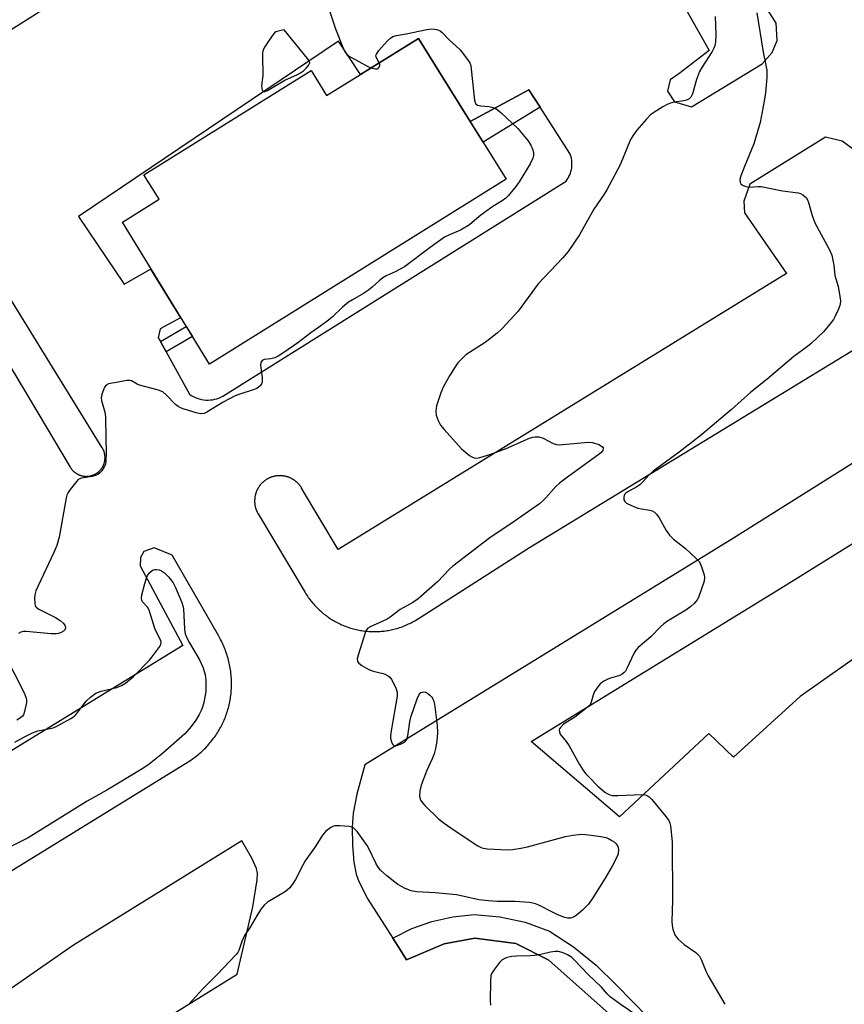
# Model space of a CAD drawing. Units: inches. Extents: x 1261765 to 1267765, y 529452 to 533453.
# Drawn here: x 1265721 to 1265974, y 531230 to 531532 of the extents above; entities that cross this region are included whole.
import ezdxf

# ---------------------------------------------------------------- set-up
doc = ezdxf.new("R2010")
doc.units = ezdxf.units.IN
doc.header["$MEASUREMENT"] = 0
for name, color, linetype in [('BLDG-Footprint', 5, 'Continuous'), ('TRANS-Non Street Sidewalk', 7, 'Continuous'), ('TRANS-Parking Lot', 4, 'Continuous'), ('TRANS-Street Sidewalk', 7, 'Continuous'), ('Undefined', 1, 'Continuous')]:
    doc.layers.add(name, color=color, linetype=linetype)

msp = doc.modelspace()

# ---------------------------------------------------------------- linework, layer by layer
at = {"layer": 'BLDG-Footprint', "elevation": 473}
msp.add_lwpolyline([(1265843.25, 531525.99), (1265859.14, 531500.5), (1265870.19, 531482.79), (1265779.11, 531426), (1265752.42, 531469.57), (1265763.73, 531476.62), (1265759.03, 531484.15), (1265810.28, 531516.11), (1265815.08, 531508.42), (1265825.45, 531514.89)], close=True, dxfattribs=at)
at = {"layer": 'TRANS-Non Street Sidewalk'}
for points in [[(1265880.55, 531504.91), (1265863.13, 531494.11), (1265859.15, 531500.5), (1265877.12, 531510.22)], [(1265765.8, 531429.78), (1265764.06, 531432.93), (1265772.02, 531437.58), (1265773.9, 531434.51)]]:
    msp.add_lwpolyline(points, close=True, dxfattribs=at)
at = {"layer": 'TRANS-Parking Lot'}
for points in [[(1265714.02, 531526.1, 0), (1265757.79, 531553.74, 0), (1265763.23, 531557.18, 0), (1265818.25, 531591.92, 0), (1265805.55, 531613.41, 0), (1265790.06, 531602.55, 0), (1265675.36, 531788.74, 0)], [(1265702.27, 531451.5, 0), (1265736.4, 531394.4, 0), (1265736.46, 531394.31, 0), (1265736.56, 531394.14, 0), (1265736.62, 531394.06, 0), (1265736.74, 531393.9, 0), (1265736.8, 531393.82, 0), (1265736.86, 531393.74, 0), (1265736.99, 531393.58, 0), (1265737.12, 531393.44, 0), (1265737.26, 531393.29, 0), (1265737.33, 531393.22, 0), (1265737.41, 531393.15, 0), (1265737.48, 531393.09, 0), (1265737.55, 531393.02, 0), (1265737.63, 531392.95, 0), (1265737.79, 531392.82, 0), (1265737.86, 531392.76, 0), (1265737.95, 531392.7, 0), (1265738.03, 531392.65, 0), (1265738.19, 531392.53, 0), (1265738.36, 531392.43, 0), (1265738.54, 531392.33, 0), (1265738.62, 531392.28, 0), (1265738.71, 531392.23, 0), (1265738.89, 531392.14, 0), (1265738.98, 531392.1, 0), (1265739.08, 531392.06, 0), (1265739.17, 531392.02, 0), (1265739.26, 531391.99, 0), (1265739.45, 531391.92, 0), (1265739.55, 531391.89, 0), (1265739.64, 531391.86, 0), (1265739.83, 531391.8, 0), (1265739.93, 531391.77, 0), (1265740.03, 531391.75, 0), (1265740.13, 531391.73, 0), (1265740.22, 531391.71, 0), (1265740.42, 531391.67, 0), (1265740.52, 531391.66, 0), (1265740.72, 531391.63, 0), (1265740.82, 531391.62, 0), (1265740.92, 531391.62, 0), (1265741.02, 531391.61, 0), (1265741.12, 531391.6, 0), (1265741.22, 531391.6, 0), (1265741.32, 531391.6, 0), (1265741.42, 531391.6, 0), (1265741.52, 531391.6, 0), (1265741.62, 531391.61, 0), (1265741.72, 531391.61, 0), (1265741.82, 531391.62, 0), (1265742.02, 531391.64, 0), (1265742.12, 531391.65, 0), (1265742.22, 531391.67, 0), (1265742.32, 531391.68, 0), (1265742.52, 531391.72, 0), (1265742.61, 531391.74, 0), (1265742.71, 531391.77, 0), (1265742.9, 531391.82, 0), (1265743.1, 531391.88, 0), (1265743.19, 531391.91, 0), (1265743.29, 531391.94, 0), (1265743.38, 531391.98, 0), (1265743.47, 531392.01, 0), (1265743.57, 531392.05, 0), (1265743.66, 531392.09, 0), (1265743.84, 531392.18, 0), (1265743.93, 531392.22, 0), (1265744.02, 531392.27, 0), (1265744.19, 531392.36, 0), (1265744.29, 531392.41, 0), (1265744.45, 531392.52, 0), (1265744.54, 531392.57, 0), (1265744.62, 531392.63, 0), (1265744.78, 531392.75, 0), (1265744.86, 531392.81, 0), (1265744.94, 531392.88, 0), (1265745.02, 531392.94, 0), (1265745.17, 531393.07, 0), (1265745.24, 531393.14, 0), (1265745.39, 531393.27, 0), (1265745.46, 531393.35, 0), (1265745.52, 531393.42, 0), (1265745.59, 531393.49, 0), (1265745.73, 531393.64, 0), (1265745.79, 531393.72, 0), (1265745.85, 531393.8, 0), (1265745.91, 531393.88, 0), (1265746.03, 531394.04, 0), (1265746.14, 531394.21, 0), (1265746.25, 531394.38, 0), (1265746.35, 531394.55, 0), (1265746.4, 531394.64, 0), (1265746.45, 531394.72, 0), (1265746.49, 531394.81, 0), (1265746.57, 531395, 0), (1265746.62, 531395.09, 0), (1265746.66, 531395.18, 0), (1265746.73, 531395.37, 0), (1265746.76, 531395.46, 0), (1265746.79, 531395.56, 0), (1265746.82, 531395.65, 0), (1265746.88, 531395.85, 0), (1265746.9, 531395.94, 0), (1265746.93, 531396.04, 0), (1265746.99, 531396.33, 0), (1265747, 531396.43, 0), (1265747.02, 531396.53, 0), (1265747.05, 531396.73, 0), (1265747.06, 531396.83, 0), (1265747.06, 531396.93, 0), (1265747.07, 531397.03, 0), (1265747.07, 531397.13, 0), (1265747.08, 531397.23, 0), (1265747.08, 531397.33, 0), (1265747.08, 531397.43, 0), (1265747.08, 531397.53, 0), (1265747.07, 531397.63, 0), (1265747.06, 531397.74, 0), (1265747.05, 531397.93, 0), (1265747.03, 531398.03, 0), (1265747.01, 531398.23, 0), (1265746.97, 531398.43, 0), (1265746.96, 531398.53, 0), (1265746.91, 531398.72, 0), (1265746.89, 531398.82, 0), (1265746.83, 531399.02, 0), (1265746.77, 531399.2, 0), (1265746.74, 531399.3, 0), (1265746.66, 531399.49, 0), (1265746.63, 531399.58, 0), (1265746.54, 531399.76, 0), (1265746.46, 531399.94, 0), (1265746.41, 531400.03, 0), (1265746.31, 531400.21, 0), (1265746.22, 531400.36, 0), (1265641.74, 531569.93, 0)], [(1266148.12, 531502.22, 0), (1266052.81, 531443.51, 0), (1266049, 531441.16, 0), (1266025.77, 531426.56, 0), (1265939.07, 531372.1, 0), (1265829.22, 531304.57, 0), (1265826.79, 531303.06, 0), (1265824.35, 531294.08, 0), (1265823.18, 531288.25, 0), (1265822.88, 531283.93, 0), (1265822.96, 531278.46, 0), (1265823.4, 531273.21, 0), (1265824.09, 531269.51, 0), (1265824.97, 531267.31, 0), (1265827.75, 531261.83, 0), (1265835.34, 531249.94, 0), (1265837.72, 531246.2, 0), (1265839.61, 531243.24, 0), (1265851.13, 531248.2, 0), (1265860.53, 531249.92, 0), (1265873.08, 531248.26, 0), (1265883.29, 531243.16, 0), (1265903.56, 531225.04, 0)], [(1265976.32, 531492.18, 0), (1265973.25, 531494.49, 0), (1265968.2, 531495.65, 0), (1265944.94, 531481.21, 0), (1265943.07, 531476.08, 0), (1265943.3, 531472.49, 0), (1265956.16, 531453.8, 0), (1265818.59, 531369.13, 0), (1265807.41, 531388, 0), (1265807.33, 531388.11, 0), (1265807.26, 531388.23, 0), (1265807.19, 531388.34, 0), (1265807.11, 531388.45, 0), (1265807.03, 531388.57, 0), (1265806.95, 531388.67, 0), (1265806.87, 531388.78, 0), (1265806.79, 531388.89, 0), (1265806.7, 531388.99, 0), (1265806.62, 531389.09, 0), (1265806.53, 531389.2, 0), (1265806.44, 531389.3, 0), (1265806.34, 531389.4, 0), (1265806.25, 531389.5, 0), (1265806.15, 531389.59, 0), (1265806.05, 531389.69, 0), (1265805.96, 531389.78, 0), (1265805.85, 531389.87, 0), (1265805.75, 531389.96, 0), (1265805.65, 531390.04, 0), (1265805.54, 531390.13, 0), (1265805.44, 531390.21, 0), (1265805.33, 531390.29, 0), (1265805.22, 531390.37, 0), (1265805.11, 531390.45, 0), (1265804.99, 531390.53, 0), (1265804.88, 531390.6, 0), (1265804.77, 531390.67, 0), (1265804.65, 531390.74, 0), (1265804.53, 531390.81, 0), (1265804.41, 531390.87, 0), (1265804.29, 531390.94, 0), (1265804.17, 531391, 0), (1265804.05, 531391.06, 0), (1265803.93, 531391.11, 0), (1265803.8, 531391.17, 0), (1265803.68, 531391.22, 0), (1265803.55, 531391.27, 0), (1265803.43, 531391.32, 0), (1265803.3, 531391.37, 0), (1265803.17, 531391.41, 0), (1265803.04, 531391.45, 0), (1265802.91, 531391.49, 0), (1265802.78, 531391.53, 0), (1265802.65, 531391.56, 0), (1265802.52, 531391.59, 0), (1265802.39, 531391.63, 0), (1265802.25, 531391.65, 0), (1265802.12, 531391.68, 0), (1265801.99, 531391.7, 0), (1265801.86, 531391.72, 0), (1265801.72, 531391.74, 0), (1265801.59, 531391.76, 0), (1265801.45, 531391.77, 0), (1265801.32, 531391.78, 0), (1265801.18, 531391.79, 0), (1265801.05, 531391.8, 0), (1265800.91, 531391.8, 0), (1265800.78, 531391.81, 0), (1265800.64, 531391.8, 0), (1265800.5, 531391.8, 0), (1265800.37, 531391.8, 0), (1265800.23, 531391.79, 0), (1265800.1, 531391.78, 0), (1265799.96, 531391.77, 0), (1265799.83, 531391.75, 0), (1265799.69, 531391.74, 0), (1265799.56, 531391.72, 0), (1265799.43, 531391.7, 0), (1265799.29, 531391.67, 0), (1265799.16, 531391.65, 0), (1265799.03, 531391.62, 0), (1265798.9, 531391.59, 0), (1265798.76, 531391.55, 0), (1265798.63, 531391.52, 0), (1265798.5, 531391.48, 0), (1265798.37, 531391.44, 0), (1265798.24, 531391.4, 0), (1265798.12, 531391.35, 0), (1265797.99, 531391.31, 0), (1265797.86, 531391.26, 0), (1265797.74, 531391.21, 0), (1265797.61, 531391.15, 0), (1265797.49, 531391.1, 0), (1265797.37, 531391.04, 0), (1265797.24, 531390.98, 0), (1265797.12, 531390.92, 0), (1265797.01, 531390.86, 0), (1265796.89, 531390.79, 0), (1265796.77, 531390.72, 0), (1265796.65, 531390.65, 0), (1265796.54, 531390.58, 0), (1265796.43, 531390.51, 0), (1265796.31, 531390.43, 0), (1265796.2, 531390.35, 0), (1265796.1, 531390.27, 0), (1265795.98, 531390.19, 0), (1265795.88, 531390.11, 0), (1265795.77, 531390.02, 0), (1265795.67, 531389.93, 0), (1265795.57, 531389.85, 0), (1265795.47, 531389.75, 0), (1265795.37, 531389.66, 0), (1265795.27, 531389.57, 0), (1265795.18, 531389.47, 0), (1265795.08, 531389.37, 0), (1265794.99, 531389.27, 0), (1265794.9, 531389.17, 0), (1265794.81, 531389.07, 0), (1265794.72, 531388.96, 0), (1265794.64, 531388.86, 0), (1265794.56, 531388.76, 0), (1265794.47, 531388.65, 0), (1265794.4, 531388.54, 0), (1265794.32, 531388.43, 0), (1265794.24, 531388.31, 0), (1265794.17, 531388.2, 0), (1265794.1, 531388.08, 0), (1265794.03, 531387.97, 0), (1265793.96, 531387.85, 0), (1265793.89, 531387.73, 0), (1265793.83, 531387.61, 0), (1265793.77, 531387.49, 0), (1265793.71, 531387.37, 0), (1265793.65, 531387.24, 0), (1265793.6, 531387.12, 0), (1265793.55, 531387, 0), (1265793.5, 531386.87, 0), (1265793.45, 531386.75, 0), (1265793.4, 531386.62, 0), (1265793.36, 531386.49, 0), (1265793.32, 531386.36, 0), (1265793.28, 531386.23, 0), (1265793.24, 531386.1, 0), (1265793.21, 531385.97, 0), (1265793.18, 531385.84, 0), (1265793.14, 531385.7, 0), (1265793.11, 531385.57, 0), (1265793.09, 531385.44, 0), (1265793.07, 531385.31, 0), (1265793.05, 531385.17, 0), (1265793.03, 531385.04, 0), (1265793.01, 531384.91, 0), (1265793, 531384.77, 0), (1265792.99, 531384.63, 0), (1265792.98, 531384.5, 0), (1265792.97, 531384.37, 0), (1265792.96, 531384.23, 0), (1265792.96, 531384.09, 0), (1265792.96, 531383.96, 0), (1265792.97, 531383.83, 0), (1265792.97, 531383.69, 0), (1265792.98, 531383.55, 0), (1265792.99, 531383.42, 0), (1265793, 531383.28, 0), (1265793.01, 531383.15, 0), (1265793.03, 531383.01, 0), (1265793.05, 531382.88, 0), (1265793.07, 531382.74, 0), (1265793.09, 531382.61, 0), (1265793.12, 531382.48, 0), (1265793.15, 531382.35, 0), (1265793.18, 531382.21, 0), (1265793.21, 531382.08, 0), (1265793.25, 531381.95, 0), (1265793.29, 531381.82, 0), (1265793.33, 531381.69, 0), (1265793.37, 531381.57, 0), (1265793.41, 531381.44, 0), (1265793.46, 531381.31, 0), (1265793.51, 531381.18, 0), (1265793.56, 531381.06, 0), (1265793.61, 531380.93, 0), (1265793.67, 531380.81, 0), (1265793.73, 531380.69, 0), (1265793.79, 531380.56, 0), (1265793.85, 531380.44, 0), (1265793.91, 531380.32, 0), (1265793.98, 531380.21, 0), (1265794.06, 531380.06, 0), (1265808.5, 531355.91, 0), (1265808.73, 531355.55, 0), (1265808.96, 531355.18, 0), (1265809.2, 531354.82, 0), (1265809.45, 531354.47, 0), (1265809.7, 531354.12, 0), (1265809.96, 531353.77, 0), (1265810.22, 531353.43, 0), (1265810.49, 531353.09, 0), (1265810.76, 531352.76, 0), (1265811.05, 531352.43, 0), (1265811.33, 531352.1, 0), (1265811.63, 531351.79, 0), (1265811.92, 531351.47, 0), (1265812.23, 531351.17, 0), (1265812.54, 531350.86, 0), (1265812.85, 531350.57, 0), (1265813.17, 531350.28, 0), (1265813.49, 531349.99, 0), (1265813.82, 531349.71, 0), (1265814.16, 531349.44, 0), (1265814.49, 531349.17, 0), (1265814.84, 531348.91, 0), (1265815.19, 531348.65, 0), (1265815.54, 531348.4, 0), (1265815.89, 531348.15, 0), (1265816.25, 531347.92, 0), (1265816.62, 531347.69, 0), (1265816.99, 531347.46, 0), (1265817.36, 531347.24, 0), (1265817.74, 531347.03, 0), (1265818.12, 531346.82, 0), (1265818.5, 531346.63, 0), (1265818.89, 531346.43, 0), (1265819.28, 531346.25, 0), (1265819.67, 531346.07, 0), (1265820.07, 531345.9, 0), (1265820.47, 531345.73, 0), (1265820.87, 531345.58, 0), (1265821.28, 531345.43, 0), (1265821.68, 531345.28, 0), (1265822.09, 531345.15, 0), (1265822.5, 531345.02, 0), (1265822.92, 531344.9, 0), (1265823.34, 531344.78, 0), (1265823.76, 531344.67, 0), (1265824.18, 531344.57, 0), (1265824.6, 531344.48, 0), (1265825.02, 531344.39, 0), (1265825.45, 531344.32, 0), (1265825.87, 531344.25, 0), (1265826.3, 531344.18, 0), (1265826.73, 531344.13, 0), (1265827.16, 531344.08, 0), (1265827.59, 531344.04, 0), (1265828.02, 531344.01, 0), (1265828.45, 531343.98, 0), (1265828.88, 531343.96, 0), (1265829.31, 531343.95, 0), (1265829.74, 531343.95, 0), (1265830.18, 531343.95, 0), (1265830.61, 531343.96, 0), (1265831.04, 531343.99, 0), (1265831.47, 531344.01, 0), (1265831.9, 531344.05, 0), (1265832.33, 531344.09, 0), (1265832.76, 531344.14, 0), (1265833.19, 531344.2, 0), (1265833.62, 531344.26, 0), (1265834.04, 531344.33, 0), (1265834.47, 531344.41, 0), (1265834.89, 531344.5, 0), (1265835.31, 531344.59, 0), (1265835.73, 531344.69, 0), (1265836.15, 531344.8, 0), (1265836.57, 531344.92, 0), (1265836.98, 531345.04, 0), (1265837.39, 531345.17, 0), (1265837.8, 531345.31, 0), (1265838.21, 531345.46, 0), (1265838.61, 531345.61, 0), (1265839.01, 531345.77, 0), (1265839.41, 531345.93, 0), (1265839.81, 531346.1, 0), (1265840.2, 531346.29, 0), (1265840.59, 531346.47, 0), (1265840.98, 531346.67, 0), (1265841.36, 531346.86, 0), (1265841.74, 531347.07, 0), (1265842.12, 531347.29, 0), (1265842.49, 531347.51, 0), (1265842.96, 531347.8, 0), (1265877.33, 531369.74, 0), (1265981.94, 531433.58, 0)], [(1266122.31, 531321.66, 0), (1266081.42, 531367.81, 0), (1266073.89, 531371.3, 0), (1266033.03, 531343.49, 0), (1266004.95, 531349.27, 0), (1265997.74, 531350.36, 0), (1265960.37, 531324.06, 0), (1265939.92, 531305.39, 0), (1265932.39, 531312.69, 0), (1265904.92, 531287.07, 0), (1265877.83, 531310.28, 0), (1265955.81, 531358.08, 0), (1266021.81, 531399.25, 0), (1266037.1, 531410.41, 0), (1266063.2, 531429.46, 0), (1266079.16, 531413.51, 0), (1266089.2, 531403.36, 0), (1266095.49, 531399.28, 0), (1266105.04, 531397.23, 0), (1266115.5, 531397.1, 0), (1266123.98, 531402.48, 0)], [(1265658.16, 531233.54, 0), (1265772.63, 531304.04, 0), (1265773.05, 531304.3, 0), (1265773.46, 531304.57, 0), (1265773.86, 531304.84, 0), (1265774.26, 531305.13, 0), (1265774.65, 531305.42, 0), (1265775.04, 531305.72, 0), (1265775.43, 531306.02, 0), (1265775.81, 531306.33, 0), (1265776.18, 531306.65, 0), (1265776.55, 531306.97, 0), (1265776.91, 531307.3, 0), (1265777.27, 531307.63, 0), (1265777.61, 531307.98, 0), (1265777.96, 531308.32, 0), (1265778.3, 531308.68, 0), (1265778.63, 531309.04, 0), (1265778.96, 531309.4, 0), (1265779.27, 531309.78, 0), (1265779.59, 531310.15, 0), (1265779.89, 531310.53, 0), (1265780.19, 531310.92, 0), (1265780.48, 531311.31, 0), (1265780.77, 531311.71, 0), (1265781.05, 531312.11, 0), (1265781.32, 531312.52, 0), (1265781.58, 531312.93, 0), (1265781.84, 531313.35, 0), (1265782.09, 531313.77, 0), (1265782.34, 531314.19, 0), (1265782.57, 531314.63, 0), (1265782.8, 531315.06, 0), (1265783.01, 531315.5, 0), (1265783.23, 531315.94, 0), (1265783.43, 531316.38, 0), (1265783.63, 531316.83, 0), (1265783.82, 531317.28, 0), (1265784, 531317.74, 0), (1265784.17, 531318.2, 0), (1265784.34, 531318.66, 0), (1265784.49, 531319.12, 0), (1265784.64, 531319.59, 0), (1265784.78, 531320.06, 0), (1265784.91, 531320.53, 0), (1265785.04, 531321, 0), (1265785.15, 531321.48, 0), (1265785.26, 531321.95, 0), (1265785.36, 531322.43, 0), (1265785.45, 531322.91, 0), (1265785.53, 531323.39, 0), (1265785.61, 531323.88, 0), (1265785.67, 531324.36, 0), (1265785.73, 531324.85, 0), (1265785.78, 531325.34, 0), (1265785.82, 531325.83, 0), (1265785.86, 531326.49, 0), (1265785.87, 531327.01, 0), (1265785.89, 531327.52, 0), (1265785.89, 531328.05, 0), (1265785.88, 531328.56, 0), (1265785.86, 531329.08, 0), (1265785.83, 531329.6, 0), (1265785.8, 531330.12, 0), (1265785.76, 531330.64, 0), (1265785.7, 531331.15, 0), (1265785.64, 531331.67, 0), (1265785.57, 531332.18, 0), (1265785.48, 531332.7, 0), (1265785.4, 531333.21, 0), (1265785.3, 531333.72, 0), (1265785.19, 531334.23, 0), (1265785.07, 531334.73, 0), (1265784.95, 531335.24, 0), (1265784.82, 531335.74, 0), (1265784.67, 531336.24, 0), (1265784.52, 531336.73, 0), (1265784.36, 531337.23, 0), (1265784.19, 531337.72, 0), (1265784.02, 531338.21, 0), (1265783.83, 531338.69, 0), (1265783.64, 531339.17, 0), (1265783.44, 531339.65, 0), (1265783.22, 531340.13, 0), (1265783.01, 531340.59, 0), (1265782.78, 531341.07, 0), (1265782.54, 531341.53, 0), (1265782.3, 531341.99, 0), (1265781.89, 531342.72, 0), (1265767.69, 531367.39, 0), (1265762.2, 531369.69, 0), (1265759, 531368.49, 0), (1265757.94, 531366.73, 0), (1265757.86, 531364.12, 0), (1265770.95, 531339.67, 0), (1265712.57, 531303.92, 0)], [(1265731.08, 531203.79, 0), (1265787.62, 531238.84, 0), (1265792.45, 531259.51, 0), (1265793.75, 531267.74, 0), (1265793.83, 531269.79, 0), (1265793.59, 531271.3, 0), (1265792.16, 531274.47, 0), (1265789.05, 531279.72, 0), (1265737.37, 531247.76, 0), (1265652.5, 531188.79, 0)]]:
    msp.add_polyline3d(points, dxfattribs=at)
for points in [[(1265920.51, 531513.23, 0), (1265919.7, 531509.77, 0), (1265921.81, 531506.52, 0), (1265927.01, 531505.01, 0), (1265948.75, 531518.22, 0), (1265951.81, 531521.68, 0), (1265953.29, 531525.34, 0), (1265952.99, 531530.64, 0), (1265906.3, 531604.6, 0), (1265903.39, 531606.37, 0), (1265898.55, 531605.73, 0), (1265876.51, 531592.15, 0), (1265873.47, 531589.15, 0), (1265872.01, 531586.39, 0), (1265873.96, 531583.67, 0), (1265879.74, 531582.37, 0), (1265893.92, 531590.68, 0), (1265932.45, 531522.26, 0), (1265923.18, 531515.13, 0)], [(1265764.06, 531432.93, 0), (1265765.8, 531429.78, 0), (1265772.98, 531416.79, 0), (1265773.52, 531416.44, 0), (1265774.09, 531416.11, 0), (1265774.7, 531415.82, 0), (1265775.32, 531415.57, 0), (1265775.97, 531415.37, 0), (1265776.64, 531415.2, 0), (1265777.32, 531415.09, 0), (1265778.01, 531415.02, 0), (1265778.71, 531415, 0), (1265779.39, 531415.03, 0), (1265780.08, 531415.11, 0), (1265780.75, 531415.24, 0), (1265781.4, 531415.41, 0), (1265782.03, 531415.62, 0), (1265782.64, 531415.87, 0), (1265783.22, 531416.15, 0), (1265888.55, 531482.22, 0), (1265888.87, 531482.65, 0), (1265889.16, 531483.1, 0), (1265889.43, 531483.58, 0), (1265889.66, 531484.09, 0), (1265889.87, 531484.61, 0), (1265890.04, 531485.15, 0), (1265890.18, 531485.71, 0), (1265890.28, 531486.27, 0), (1265890.34, 531486.84, 0), (1265890.36, 531487.41, 0), (1265890.35, 531487.98, 0), (1265890.29, 531488.54, 0), (1265890.2, 531489.09, 0), (1265890.08, 531489.63, 0), (1265889.93, 531490.15, 0), (1265889.74, 531490.65, 0), (1265880.55, 531504.91, 0), (1265877.12, 531510.22, 0), (1265859.15, 531500.5, 0), (1265843.25, 531525.99, 0), (1265825.45, 531514.89, 0), (1265818.72, 531525.11, 0), (1265738.95, 531471.28, 0), (1265752.98, 531450.53, 0), (1265761.07, 531455.17, 0), (1265770.23, 531440.24, 0), (1265763.96, 531436.87, 0), (1265763.42, 531434.09, 0)]]:
    msp.add_polyline3d(points, close=True, dxfattribs=at)
at = {"layer": 'TRANS-Street Sidewalk'}
msp.add_lwpolyline([(1265903.56, 531225.04), (1265883.29, 531243.16), (1265873.08, 531248.26), (1265860.53, 531249.92), (1265851.13, 531248.2), (1265839.61, 531243.24), (1265837.72, 531246.2), (1265835.34, 531249.94), (1265841.22, 531252.83), (1265847.39, 531255.02), (1265853.78, 531256.47), (1265860.3, 531257.17), (1265868.22, 531256.48), (1265875.98, 531254.78), (1265883.45, 531252.08), (1265890.84, 531247.21), (1265897.73, 531241.64), (1265904.05, 531235.42), (1265932.83, 531205.99)], dxfattribs=at)
at = {"layer": 'Undefined'}
for points, elevation in [([(1265813.25, 531542.5), (1265817.79, 531528.93), (1265819.91, 531523.47), (1265820.62, 531521.88), (1265821.27, 531521.04), (1265822.08, 531520.44), (1265824.08, 531519.45), (1265827.74, 531517.33), (1265828.7, 531516.92)], 472), ([(1265934.33, 531532.65), (1265934.53, 531527.16), (1265934.4, 531524.97), (1265934.16, 531523.68), (1265933.88, 531522.95), (1265933.33, 531521.95), (1265930.17, 531517.06), (1265929.45, 531515.8), (1265928.56, 531513.41), (1265927.32, 531508.98), (1265926.85, 531507.98), (1265926.27, 531507.4), (1265925.53, 531507.01), (1265924.69, 531506.8), (1265921.76, 531506.39), (1265920.62, 531506.15), (1265919.81, 531505.84), (1265918.27, 531504.96), (1265915.5, 531503.24), (1265914.3, 531502.38), (1265913.08, 531501.14), (1265910.21, 531497.83), (1265909.2, 531496.43), (1265908.33, 531494.95), (1265905.19, 531487.17), (1265901.02, 531479.48), (1265900.25, 531478.22), (1265897.04, 531473.58), (1265892.7, 531465.66), (1265889.17, 531460.58), (1265887.47, 531458.53), (1265879.99, 531450.68), (1265873.83, 531442.27), (1265868.93, 531436.94), (1265867.37, 531435.55), (1265863.74, 531432.7), (1265857.8, 531428.85), (1265856.74, 531427.88), (1265855.36, 531426.41), (1265854.5, 531425.21), (1265852.77, 531422.42), (1265850.91, 531419.14), (1265850.12, 531417.23), (1265848.77, 531413.25), (1265848.56, 531411.64), (1265848.67, 531410.33), (1265849.25, 531408.77), (1265850.06, 531407.29), (1265851.17, 531405.94), (1265856.45, 531400.02), (1265858.93, 531398.04), (1265859.64, 531397.57), (1265860.38, 531397.26), (1265861.07, 531397.21), (1265862.12, 531397.39), (1265865.11, 531398.34), (1265870.15, 531400.18), (1265877.31, 531403.27), (1265878.33, 531403.62), (1265879.1, 531403.77), (1265880.19, 531403.7), (1265881.52, 531403.34), (1265884.54, 531401.67), (1265885.58, 531401.32), (1265886.43, 531401.28), (1265887.58, 531401.35), (1265895.33, 531402.07), (1265896.7, 531402), (1265898.58, 531401.33), (1265899.7, 531400.68), (1265899.94, 531400.35), (1265899.97, 531400.17), (1265899.78, 531399.56), (1265899.21, 531398.86), (1265898.33, 531398.13), (1265889.35, 531391.68), (1265886.53, 531389.48), (1265885.43, 531388.43), (1265882.38, 531384.98), (1265881.41, 531384.06), (1265880.36, 531383.2), (1265872.66, 531377.74), (1265865.11, 531372.76), (1265853.79, 531364.05), (1265852.74, 531363.09), (1265849.1, 531359.23), (1265843.15, 531354), (1265841.5, 531352.88), (1265837.64, 531350.74), (1265834.56, 531348.36), (1265833.63, 531347.74), (1265832.11, 531347.02), (1265828.65, 531345.57), (1265827.68, 531345), (1265827.18, 531344.37), (1265826.85, 531343.58), (1265824.75, 531336.68), (1265824.49, 531335.57), (1265824.53, 531334.83), (1265824.99, 531334.24), (1265825.92, 531333.58), (1265828, 531332.37), (1265829.34, 531331.79), (1265832.46, 531331.15), (1265833.43, 531330.73), (1265834.1, 531330.33), (1265834.48, 531329.99), (1265834.99, 531329.31), (1265836.29, 531326.69), (1265836.72, 531325.33), (1265836.7, 531324.17), (1265834.93, 531314.16), (1265834.67, 531312.1), (1265834.72, 531311.23), (1265834.96, 531310.11), (1265835.26, 531309.39), (1265835.55, 531309.06), (1265835.88, 531308.94), (1265836.29, 531308.94), (1265837.77, 531309.39), (1265838.95, 531310.07), (1265839.34, 531310.43), (1265839.64, 531310.88), (1265839.96, 531311.95), (1265840.65, 531316.29), (1265840.96, 531317.72), (1265842.89, 531323.34), (1265843.34, 531324.41), (1265843.63, 531324.88), (1265844, 531325.22), (1265844.45, 531325.42), (1265844.93, 531325.5), (1265845.41, 531325.41), (1265846.11, 531325), (1265846.77, 531324.45), (1265847.36, 531323.83), (1265847.67, 531323.36), (1265847.96, 531322.55), (1265848.13, 531321.67), (1265848.99, 531315.12), (1265849.06, 531312.85), (1265848.92, 531310.33), (1265848.51, 531308.05), (1265848.03, 531306.46), (1265847.44, 531304.93), (1265845.7, 531301.09), (1265844.08, 531296.8), (1265843.7, 531295.1), (1265843.61, 531293.36), (1265843.77, 531292.66), (1265844.01, 531292.16), (1265844.47, 531291.46), (1265845.21, 531290.57), (1265849.52, 531286.44), (1265851.12, 531285.15), (1265854.49, 531282.82), (1265861.47, 531278.19), (1265862.71, 531277.64), (1265864.37, 531277.29), (1265870.63, 531277.01), (1265872.07, 531277.12), (1265874.65, 531277.46), (1265876.66, 531277.87), (1265888.33, 531281.08), (1265890.57, 531281.47), (1265893.38, 531281.76), (1265895.43, 531281.61), (1265899.25, 531281.07), (1265900.7, 531280.78), (1265901.52, 531280.47), (1265902.55, 531279.9), (1265903.28, 531279.41), (1265903.92, 531278.84), (1265904.44, 531278.01), (1265904.68, 531277.06), (1265904.53, 531275.77), (1265904.14, 531274.72), (1265902.66, 531271.94), (1265900.54, 531268.35), (1265896.72, 531262.22), (1265895.45, 531260.37), (1265893.61, 531258.51), (1265892.29, 531257.31), (1265891.36, 531256.59), (1265890.36, 531256.12), (1265889.87, 531256.03), (1265889.12, 531256.03), (1265888.03, 531256.28), (1265885.86, 531257.15), (1265884.54, 531257.76), (1265880.21, 531260.02), (1265879.18, 531260.43), (1265878.35, 531260.64), (1265877.2, 531260.79), (1265872.96, 531261.09), (1265867.43, 531261.12), (1265864.76, 531261.33), (1265861.81, 531261.69), (1265856.33, 531262.9), (1265854.94, 531263.14), (1265848.41, 531263.78), (1265842.62, 531264.1), (1265841.02, 531264.38), (1265839.17, 531265.13), (1265836.87, 531266.34), (1265835.95, 531267.03), (1265833.53, 531269.06), (1265831.62, 531270.8), (1265830.92, 531271.67), (1265830.19, 531272.86), (1265828.01, 531277.36), (1265827.5, 531278.28), (1265824.42, 531282.58), (1265823.47, 531283.62), (1265822.76, 531283.96), (1265821.95, 531284.11), (1265819.08, 531284.32), (1265817.66, 531284.32), (1265817.13, 531284.22), (1265816.41, 531283.88), (1265814.87, 531282.71), (1265814.28, 531282.13), (1265813.79, 531281.48), (1265811.54, 531277.94), (1265808.46, 531273.58), (1265807.75, 531272.34), (1265805.53, 531267.92), (1265804.76, 531266.72), (1265803.74, 531265.37), (1265802.96, 531264.6), (1265802.1, 531263.97), (1265798.12, 531261.67), (1265796.92, 531260.9), (1265795.91, 531259.98), (1265795.01, 531258.9), (1265793.73, 531256.95), (1265791.58, 531253.29), (1265789.9, 531250.67), (1265789.08, 531248.89), (1265788.13, 531246.14), (1265787.78, 531245.47), (1265787.31, 531244.83), (1265781.37, 531238.6), (1265777.11, 531234.3), (1265772.74, 531229.59)], 470), ([(1265947.06, 531533.86), (1265949.02, 531521.77), (1265949.89, 531517.72), (1265950.11, 531516.28), (1265950.17, 531515.41), (1265950.12, 531513.95), (1265949.74, 531509.26), (1265949.36, 531506.67), (1265948.1, 531500.15), (1265946.21, 531493.63), (1265943.29, 531486.72), (1265942.14, 531483.76), (1265941.89, 531482.67), (1265941.98, 531481.75), (1265942.17, 531481.37), (1265942.71, 531480.91), (1265943.42, 531480.6), (1265944.18, 531480.41), (1265944.94, 531480.38), (1265947.35, 531480.58), (1265948.46, 531480.54), (1265955, 531479.19), (1265959.73, 531478.62), (1265960.49, 531478.34), (1265961.18, 531477.96), (1265961.81, 531477.49), (1265962.17, 531477.11), (1265962.61, 531476.44), (1265962.96, 531475.67), (1265964.04, 531471.65), (1265964.83, 531469.43), (1265969.35, 531461.05), (1265970.06, 531459.44), (1265970.68, 531456.38), (1265971.04, 531453.19), (1265972.01, 531449.82), (1265972.36, 531448.08), (1265972.71, 531445.43), (1265972.69, 531444.57), (1265972.56, 531444.01), (1265972.02, 531442.65), (1265970.99, 531440.5), (1265970.56, 531439.72), (1265969.91, 531438.79), (1265967.55, 531435.91), (1265963.73, 531432.4), (1265962.62, 531431.48), (1265958.42, 531428.38), (1265950.29, 531421.38), (1265945.21, 531417.44), (1265939.28, 531412.08), (1265930.09, 531404.36), (1265923.21, 531399.02), (1265915.29, 531393.21), (1265913.9, 531391.94), (1265912.17, 531390), (1265911.19, 531389.04), (1265910.28, 531388.41), (1265907.3, 531386.78), (1265906.91, 531386.48), (1265906.51, 531386.03), (1265906.34, 531385.71), (1265906.24, 531385.19), (1265906.32, 531384.39), (1265906.53, 531383.92), (1265907.12, 531383.4), (1265908.67, 531382.62), (1265910.6, 531381.86), (1265911.74, 531381.59), (1265914.24, 531381.22), (1265914.92, 531381.02), (1265915.65, 531380.6), (1265916.28, 531380.02), (1265917.1, 531378.82), (1265919.28, 531374.96), (1265920.31, 531373.55), (1265921.53, 531372.33), (1265923.81, 531370.61), (1265925.16, 531369.44), (1265928.47, 531366.42), (1265929.44, 531365.32), (1265930.15, 531363.81), (1265930.94, 531361.39), (1265931.05, 531360.59), (1265930.87, 531359.46), (1265929.15, 531354.43), (1265928.74, 531353.69), (1265927.87, 531352.63), (1265926.85, 531351.71), (1265925.27, 531350.57), (1265919.71, 531347.13), (1265918.56, 531346.32), (1265917.55, 531345.42), (1265914.54, 531342.4), (1265910.69, 531339.09), (1265909.92, 531338.22), (1265909.3, 531337.25), (1265907.19, 531332.62), (1265906.75, 531331.85), (1265906.4, 531331.41), (1265905.76, 531330.86), (1265905.02, 531330.46), (1265902.19, 531329.67), (1265901.38, 531329.37), (1265900.16, 531328.7), (1265899.03, 531327.9), (1265898.26, 531327.05), (1265897.31, 531325.54), (1265896.87, 531324.47), (1265896.24, 531322.28), (1265895.91, 531321.6), (1265895.6, 531321.19), (1265894.52, 531320.22), (1265891.21, 531317.71), (1265887.75, 531315.54), (1265886.81, 531314.58), (1265886.57, 531314.15), (1265886.45, 531313.69), (1265886.48, 531313.21), (1265886.77, 531312.52), (1265888.59, 531310.23), (1265889.53, 531308.89), (1265892.65, 531303.15), (1265893.71, 531301.52), (1265894.53, 531300.45), (1265895.5, 531299.39), (1265898.32, 531296.51), (1265899.59, 531295.36), (1265900.49, 531294.68), (1265901.2, 531294.25), (1265901.94, 531293.9), (1265902.74, 531293.68), (1265904.48, 531293.64), (1265911.83, 531293.96), (1265912.68, 531293.9), (1265913.38, 531293.71), (1265914.02, 531293.28), (1265914.82, 531292.45), (1265919.17, 531287.25), (1265920.07, 531285.98), (1265920.38, 531285.22), (1265920.56, 531284.38), (1265921.11, 531279.43), (1265921.16, 531261.55), (1265921.04, 531254.96), (1265921.1, 531253.77), (1265921.33, 531252.61), (1265921.9, 531250.95), (1265922.38, 531250.22), (1265922.98, 531249.57), (1265924.74, 531247.96), (1265928.34, 531245.45), (1265929.01, 531244.9), (1265929.5, 531244.36), (1265930.14, 531243.14), (1265931.52, 531239.59), (1265932.12, 531238.29), (1265936.27, 531231.37), (1265937.24, 531229.59)], 468), ([(1265831.19, 531518.47), (1265830.29, 531520.2), (1265830.21, 531520.68), (1265830.34, 531521.13), (1265831.13, 531522.24), (1265833.68, 531525.08), (1265834.7, 531526.1), (1265835.41, 531526.56), (1265836.52, 531526.91), (1265839.51, 531527.4), (1265845.86, 531528.66), (1265847.3, 531528.88), (1265848.13, 531528.85), (1265848.9, 531528.66), (1265849.88, 531528.25), (1265850.56, 531527.8), (1265852.61, 531525.68), (1265856, 531522.49), (1265858.03, 531519.92), (1265859, 531518.46), (1265859.28, 531517.66), (1265859.47, 531516.53), (1265860.42, 531507.06), (1265860.6, 531506.29), (1265860.83, 531505.88), (1265861.39, 531505.51), (1265862.36, 531505.24), (1265864.94, 531505.08), (1265865.76, 531504.92), (1265866.78, 531504.53), (1265867.49, 531504.08), (1265868.59, 531503.12), (1265873.72, 531498.31), (1265876.79, 531494.66), (1265877.71, 531493.22), (1265878.27, 531491.97), (1265878.53, 531490.96), (1265878.52, 531490), (1265878.32, 531489.23), (1265877.51, 531487.47), (1265874.12, 531482), (1265873.12, 531480.57), (1265870.78, 531477.72), (1265870.07, 531476.96), (1265868.96, 531476.15), (1265866.08, 531474.38), (1265863.51, 531472.56), (1265861.91, 531471.36), (1265858.9, 531468.81), (1265856.16, 531467.15), (1265852.73, 531465.73), (1265851.29, 531464.97), (1265846.81, 531461.8), (1265838.94, 531455.92), (1265836.14, 531454.33), (1265833.37, 531453.09), (1265832.27, 531452.47), (1265831.19, 531451.62), (1265829.02, 531449.64), (1265827.89, 531448.71), (1265826.41, 531447.74), (1265822.97, 531445.78), (1265821.78, 531445.01), (1265819.97, 531443.47), (1265816.77, 531440.48), (1265815.65, 531439.55), (1265813.3, 531437.78), (1265810.18, 531435.6), (1265806.22, 531432.59), (1265801.93, 531429.55), (1265800.22, 531428.51), (1265799.2, 531428), (1265797.92, 531427.64), (1265795.92, 531427.42), (1265795.3, 531427.1), (1265794.88, 531426.52), (1265794.79, 531425.76), (1265795.24, 531421.94), (1265795.24, 531420.5), (1265795.09, 531420), (1265794.66, 531419.37), (1265794.1, 531418.82), (1265793.64, 531418.53), (1265792.58, 531418.1), (1265788.4, 531416.81), (1265787.04, 531416.26), (1265783.32, 531414.38), (1265778.3, 531411.26), (1265777.52, 531410.92), (1265776.71, 531410.78), (1265775.86, 531410.89), (1265775.01, 531411.1), (1265771.33, 531412.23), (1265770.23, 531412.64), (1265769.55, 531413), (1265768.74, 531413.63), (1265765.88, 531416.63), (1265764.77, 531417.55), (1265763.43, 531418.08), (1265757.7, 531419.58), (1265756.9, 531419.91), (1265755.21, 531420.95), (1265754.71, 531421.04), (1265753.88, 531421), (1265749.83, 531420.34), (1265748.14, 531419.97), (1265747.44, 531419.62), (1265746.95, 531418.98), (1265746.58, 531418.19), (1265746.08, 531416.79), (1265745.88, 531415.66), (1265746, 531414.83), (1265747.03, 531411.3), (1265747.24, 531409.9), (1265747.3, 531403.22), (1265747.41, 531399.05), (1265747.36, 531396.41), (1265747.18, 531395.28), (1265746.83, 531394.51), (1265746.05, 531393.31), (1265745.49, 531392.67), (1265744.85, 531392.21), (1265744.14, 531391.88), (1265743.12, 531391.57), (1265739.85, 531391.06), (1265739.34, 531390.86), (1265738.88, 531390.58), (1265738.29, 531390.01), (1265737.56, 531389.14), (1265736.34, 531387.56), (1265735.73, 531386.61), (1265735.4, 531385.83), (1265735.19, 531384.98), (1265732.96, 531372.93), (1265732.25, 531370.4), (1265731.41, 531368.19), (1265726.52, 531358.04), (1265725.85, 531356.43), (1265725.53, 531355.27), (1265725.45, 531354.1), (1265725.49, 531352.65), (1265725.66, 531351.86), (1265725.93, 531351.44), (1265726.81, 531350.8), (1265731.83, 531348.31), (1265733.32, 531347.36), (1265734.21, 531346.59), (1265734.72, 531345.94), (1265734.92, 531345.27), (1265734.85, 531344.63), (1265734.36, 531344.09), (1265733.65, 531343.66), (1265732.84, 531343.36), (1265732.03, 531343.25), (1265730.55, 531343.3), (1265722.88, 531343.94), (1265722.02, 531343.95), (1265721.22, 531343.8), (1265720.53, 531343.36)], 472), ([(1265828.7, 531516.92), (1265830.06, 531516.61), (1265830.53, 531516.65), (1265830.87, 531516.79), (1265831.21, 531517.13), (1265831.37, 531517.53), (1265831.36, 531517.98), (1265831.19, 531518.47)], 472), ([(1265719.37, 531309.98), (1265722.11, 531311.6), (1265724.8, 531312.93), (1265726.46, 531313.52), (1265730.77, 531314.31), (1265731.45, 531314.53), (1265732.5, 531315.04), (1265736.57, 531317.3), (1265737.7, 531318.06), (1265738.45, 531318.86), (1265740.55, 531321.71), (1265741.3, 531322.61), (1265742.63, 531323.79), (1265744.3, 531325.02), (1265745.06, 531325.42), (1265745.86, 531325.68), (1265750.68, 531326.77), (1265752.16, 531327.41), (1265753.31, 531328.13), (1265754.6, 531329.14), (1265755.66, 531330.11), (1265760.68, 531335.18), (1265761.44, 531336.08), (1265763.02, 531338.18), (1265763.84, 531339.37), (1265764.2, 531340.1), (1265764.28, 531340.74), (1265764.16, 531341.25), (1265762.45, 531344.58), (1265760.64, 531350.5), (1265760.09, 531351.42), (1265758.55, 531353.08), (1265758.34, 531353.57), (1265758.25, 531354.11), (1265758.37, 531355.23), (1265759.25, 531358.69), (1265759.75, 531360.4), (1265760.12, 531361.19), (1265760.83, 531362.1), (1265761.68, 531362.83), (1265762.39, 531363.05), (1265762.9, 531363.05), (1265763.67, 531362.93), (1265764.4, 531362.64), (1265765.32, 531361.98), (1265766.58, 531360.79), (1265767.4, 531359.77), (1265767.94, 531358.88), (1265768.65, 531357.46), (1265770.64, 531352.91), (1265770.98, 531351.82), (1265771.13, 531350.95), (1265771.47, 531344.7), (1265771.67, 531343.31), (1265772.05, 531342.3), (1265772.95, 531340.51), (1265776.03, 531335.28), (1265777.18, 531332.87), (1265777.75, 531330.71), (1265778.02, 531329.05), (1265778.05, 531327.6), (1265777.96, 531325.56), (1265777.82, 531324.41), (1265777.37, 531322.18), (1265777.01, 531320.8), (1265776.61, 531319.77), (1265775.98, 531318.51), (1265774.94, 531316.8), (1265773.48, 531314.82), (1265771.51, 531312.61), (1265764.73, 531306.52), (1265760.62, 531303.26), (1265758.63, 531301.91), (1265747.62, 531295.32), (1265741.59, 531291.91), (1265723.51, 531280.71), (1265717.16, 531277.5)], 472), ([(1265716.33, 531336.85), (1265722.25, 531325.19), (1265722.92, 531323.58), (1265722.99, 531323.03), (1265722.95, 531322.2), (1265722.4, 531319.41), (1265722.01, 531318.39), (1265721.7, 531317.99), (1265721.14, 531317.46), (1265720.06, 531316.77)], 472), ([(1265909.91, 531226.34), (1265905.19, 531229.64), (1265902.11, 531231.93), (1265901.29, 531232.72), (1265899.37, 531234.83), (1265895.41, 531238.67), (1265891.03, 531243.29), (1265890.17, 531244.05), (1265888.95, 531244.76), (1265887.67, 531245.35), (1265886.62, 531245.72), (1265886.07, 531245.81), (1265885.2, 531245.8), (1265883.73, 531245.61), (1265880.84, 531244.92), (1265878.93, 531244.62), (1265877.51, 531244.51), (1265873.32, 531244.41), (1265871.77, 531244.26), (1265870.15, 531243.85), (1265868.92, 531243.26), (1265868.12, 531242.47), (1265866.54, 531240.39), (1265865.76, 531239.19), (1265865.46, 531238.41), (1265865.32, 531236.69), (1265865.26, 531230.81), (1265865.33, 531229.37)], 468)]:
    msp.add_lwpolyline(points, dxfattribs=dict(at, elevation=elevation))
at = {"layer": 'Undefined', "elevation": 472}
msp.add_lwpolyline([(1265802.01, 531528.64), (1265800.19, 531528.22), (1265799.51, 531527.96), (1265799.04, 531527.64), (1265798.33, 531526.78), (1265797.04, 531524.87), (1265796.1, 531523.42), (1265795.58, 531522.42), (1265795.39, 531521.59), (1265795.35, 531520.71), (1265795.51, 531514.71), (1265795.09, 531511.29), (1265795.25, 531510.1), (1265795.58, 531509.73), (1265796.07, 531509.7), (1265796.96, 531510.02), (1265802.25, 531513.2), (1265806.12, 531514.94), (1265807.08, 531515.44), (1265807.97, 531516.06), (1265808.8, 531516.82), (1265809.51, 531517.63), (1265809.86, 531518.26), (1265809.89, 531518.47), (1265809.79, 531518.92), (1265809.2, 531519.84)], close=True, dxfattribs=at)

doc.saveas('drawing.dxf')
